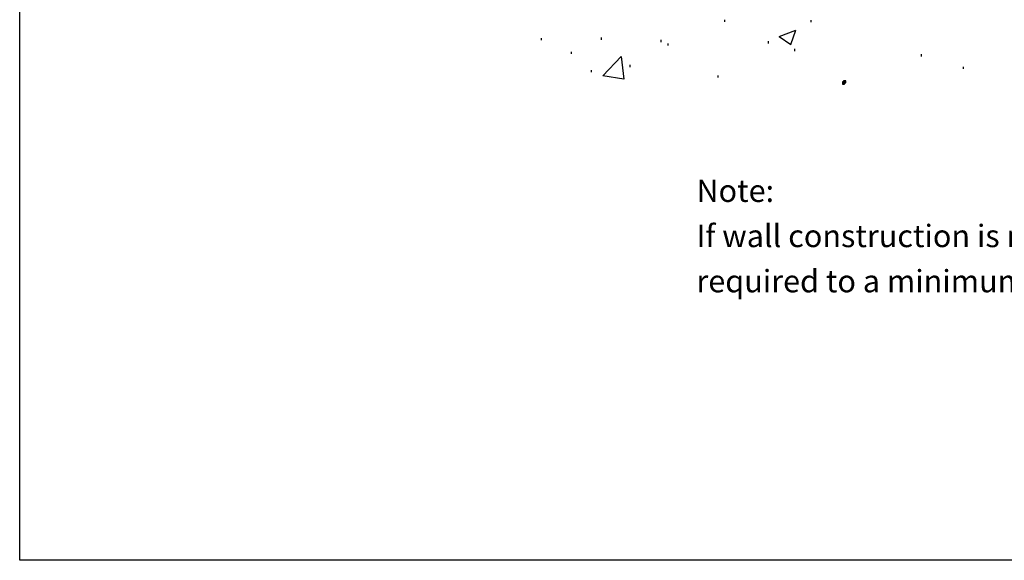
# Model space of a CAD drawing. Extents: x 43 to 173, y 74 to 204.
# Drawn here: x 43 to 112, y 74 to 112 of the extents above; entities that cross this region are included whole.
import ezdxf

# ---------------------------------------------------------------- set-up
doc = ezdxf.new("R2010")
doc.units = 0
doc.header["$MEASUREMENT"] = 0
doc.layers.add('LAYER_1', color=160, linetype='Continuous')
doc.styles.add('STD', font='txt')

# ---------------------------------------------------------------- blocks, each defined once
blk = doc.blocks.new('AI9-BLK43')
at = {"layer": 'LAYER_1'}
for points in [[(-7.075, -31.546), (-7.075, -31.398), (-7.222, -31.398), (-7.222, -31.546), (-7.075, -31.546)], [(-7, -31.456), (-7, -31.31), (-7.146, -31.31), (-7.146, -31.456), (-7, -31.456)]]:
    blk.add_hatch(color=7, dxfattribs=at).paths.add_polyline_path(points)
at = {"layer": 'LAYER_1', "color": 7}
for p, q in [((-15.494, -27.17), (-15.494, -27.024)), ((-9.438, -27.203), (-9.438, -27.057)), ((-28.356, -28.47), (-28.356, -28.324)), ((-24.141, -28.425), (-24.141, -28.279)), ((-11.673, -28.196), (-10.507, -27.75)), ((-11.673, -28.196), (-10.845, -28.757)), ((-10.845, -28.757), (-10.507, -27.75)), ((-19.951, -28.591), (-19.951, -28.444)), ((-19.467, -28.845), (-19.467, -28.699)), ((-12.418, -28.686), (-12.418, -28.54)), ((-26.262, -29.419), (-26.262, -29.272)), ((-24.058, -30.966), (-22.76, -29.61)), ((-10.578, -29.221), (-10.578, -29.075)), ((-1.689, -29.597), (-1.689, -29.45)), ((-22.129, -30.348), (-22.129, -30.201)), ((1.259, -30.475), (1.259, -30.329)), ((-24.842, -30.704), (-24.842, -30.558)), ((-15.953, -31.081), (-15.953, -30.934))]:
    blk.add_line(p, q, dxfattribs=at)
for points in [[(-64.999, 65.001), (64.999, 65.001), (64.999, -65.001), (-64.999, -65.001)], [(-7.075, -31.546), (-7.075, -31.398), (-7.222, -31.398), (-7.222, -31.546), (-7.075, -31.546)], [(-7, -31.456), (-7, -31.31), (-7.146, -31.31), (-7.146, -31.456), (-7, -31.456)]]:
    blk.add_lwpolyline(points, close=True, dxfattribs=at)
blk.add_lwpolyline([(-22.76, -29.61), (-22.575, -31.195), (-24.058, -30.966)], dxfattribs=at)

msp = doc.modelspace()

# ---------------------------------------------------------------- block references
at = {"layer": 'LAYER_1', "color": 7}
msp.add_blockref('AI9-BLK43', (107.972, 139.425), dxfattribs=at)

# ---------------------------------------------------------------- texts
at = {"layer": 'LAYER_1', "color": 7, "char_height": 1.5749, "attachment_point": 1, "style": 'STD'}
for s, insert in [('\\fFutura Light|b0|i0;Note:', (90.49, 101.176)), ('\\fFutura Light|b0|i0;If wall construction is not insulated block, then insulation will be ', (90.49, 98.001)), ('\\fFutura Light|b0|i0;required to a minimum height of 300 mm.', (90.49, 94.826))]:
    msp.add_mtext(s, dxfattribs=dict(at, insert=insert))

doc.saveas('drawing.dxf')
